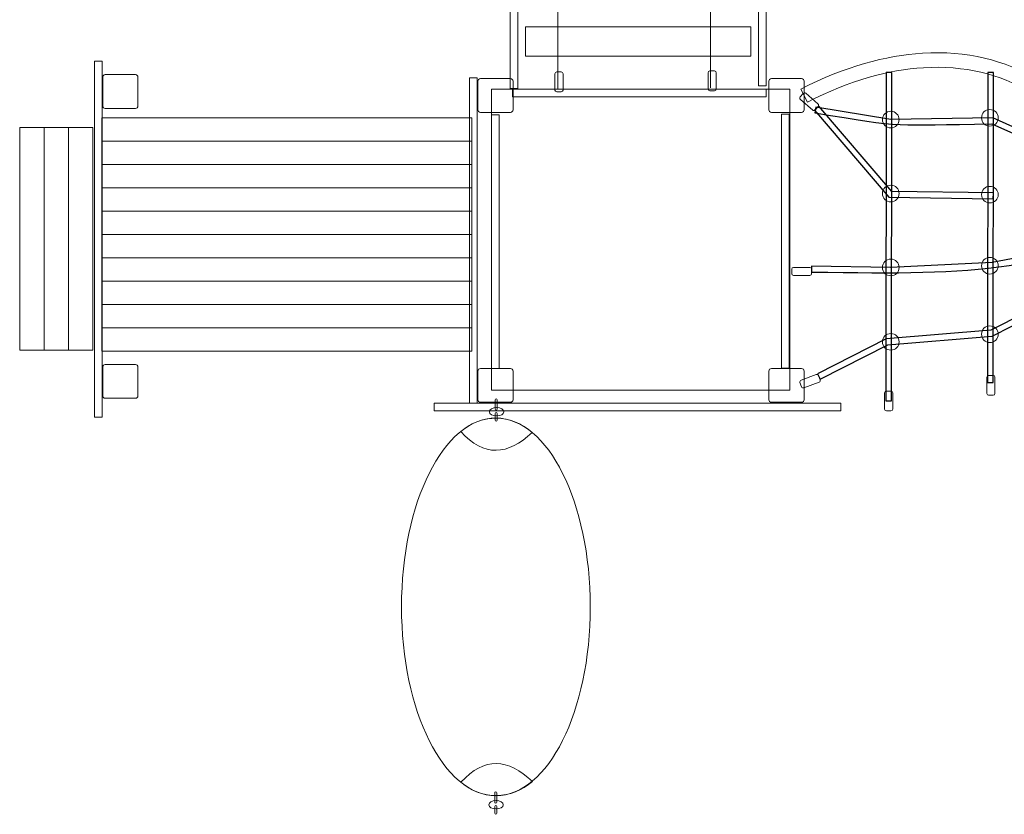
# Model space of a CAD drawing. Units: centimetres. Extents: x -7.5 to 2.6, y 4.1 to 13.2.
# Drawn here: x -5 to -2.4, y 7.2 to 9.3 of the extents above; entities that cross this region are included whole.
import ezdxf

# ---------------------------------------------------------------- set-up
doc = ezdxf.new("R2010")
doc.units = ezdxf.units.CM
doc.header["$MEASUREMENT"] = 0
doc.layers.add('layer 1', color=7, linetype='Continuous')

msp = doc.modelspace()

# ---------------------------------------------------------------- linework, layer by layer
at = {"layer": 'layer 1', "color": 7, "lineweight": 9}
for points in [[(-3.63303, 9.17594), (-3.03169, 9.17594), (-3.03169, 9.25356), (-3.63303, 9.25356), (-3.63303, 9.17594)], [(-3.72295, 8.2856), (-2.92769, 8.2856), (-2.92769, 9.0881), (-3.72295, 9.0881), (-3.72295, 8.2856)]]:
    msp.add_lwpolyline(points, close=True, dxfattribs=at)
for centre, ratio in [((-2.65906, 9.00677), 0.9995491), ((-2.39493, 9.01152), 1), ((-2.65906, 8.80983), 0.9995491), ((-2.39493, 8.80682), 1), ((-2.65906, 8.61284), 0.9995491), ((-2.39493, 8.61759), 1), ((-2.39493, 8.435), 1), ((-2.65906, 8.41472), 0.9995491)]:
    msp.add_ellipse(centre, major_axis=(0, 0.02218), ratio=ratio, dxfattribs=at)
at = {"layer": 'layer 1', "color": 8, "lineweight": 9}
for centre, major_axis, ratio in [((-3.70973, 8.22855), (0.01925, 0), 0.5864935), ((-3.71153, 7.70852), (0, 0.50315), 0.4999901), ((-3.71102, 7.18145), (0.01925, 0), 0.5864935)]:
    msp.add_ellipse(centre, major_axis=major_axis, ratio=ratio, dxfattribs=at)
at = {"layer": 'layer 1', "color": 242, "lineweight": 9}
msp.add_open_spline([(0.75054, 7.25358), (0.75054, 7.25358), (0.76265, 7.23544), (0.76265, 7.23544), (0.76265, 7.23544), (0.91402, 7.0088), (0.85544, 6.70154), (0.63129, 6.54651), (0.63129, 6.54651), (0.05322, 6.1467), (-0.54081, 5.7359), (-1.12254, 5.33857), (-1.12254, 5.33857), (-1.57735, 5.02792), (-2.20169, 5.14551), (-2.51233, 5.60034), (-2.51233, 5.60034), (-2.51233, 5.60034), (-2.8305, 6.06619), (-2.8305, 6.06619), (-2.8305, 6.06619), (-3.10665, 5.75398), (-3.51018, 5.55702), (-3.95937, 5.55702), (-3.95937, 5.55702), (-3.95937, 5.55702), (-4.03974, 5.55702), (-4.03974, 5.55702), (-4.03974, 5.55702), (-4.70331, 5.55702), (-5.26723, 5.98676), (-5.46804, 6.583), (-5.46804, 6.583), (-5.46804, 6.583), (-5.4838, 6.8767), (-5.4838, 6.8767), (-5.4838, 6.8767), (-5.4838, 6.8767), (-6.54793, 6.87758), (-6.54793, 6.87758), (-6.54793, 6.87758), (-7.09842, 6.87804), (-7.5471, 7.32709), (-7.5471, 7.87758), (-7.5471, 7.87758), (-7.5471, 7.87758), (-7.5471, 9.99792), (-7.5471, 9.99792), (-7.5471, 9.99792), (-7.5471, 10.27331), (-7.32249, 10.49792), (-7.0471, 10.49792), (-7.0471, 10.49792), (-7.0471, 10.49792), (-7.00704, 10.49792), (-7.00704, 10.49792), (-7.00704, 10.49792), (-7.00704, 10.49792), (-7.00704, 11.7238), (-7.00704, 11.7238), (-7.00704, 11.7238), (-7.00704, 12.27377), (-6.55931, 12.72253), (-6.00934, 12.72379), (-6.00934, 12.72379), (-6.00934, 12.72379), (-5.61438, 12.7247), (-5.61438, 12.7247), (-5.61438, 12.7247), (-5.61438, 12.7247), (-5.61438, 12.87737), (-5.61438, 12.87737), (-5.61438, 12.87737), (-5.61438, 12.87737), (-5.52013, 12.87737), (-5.52013, 12.87737), (-5.52013, 12.87737), (-5.52013, 12.87737), (-5.52013, 13.12903), (-5.52013, 13.12903), (-5.52013, 13.12903), (-5.52013, 13.12903), (-4.10244, 13.12903), (-4.10244, 13.12903), (-4.10244, 13.12903), (-3.97847, 13.15978), (-3.84907, 13.17603), (-3.71647, 13.17603), (-3.71647, 13.17603), (-3.6734, 13.17603), (-3.63067, 13.17432), (-3.58835, 13.17095), (-3.58835, 13.17095), (-3.52587, 13.17838), (-3.46238, 13.18219), (-3.39814, 13.18219), (-3.39814, 13.18219), (-3.25695, 13.18219), (-3.11938, 13.16377), (-2.98814, 13.12903), (-2.98814, 13.12903), (-2.98814, 13.12903), (-1.71829, 13.12903), (-1.71829, 13.12903), (-1.71829, 13.12903), (-1.71829, 13.12903), (-1.71829, 12.87737), (-1.71829, 12.87737), (-1.71829, 12.87737), (-1.71829, 12.87737), (-1.61323, 12.87737), (-1.61323, 12.87737), (-1.61323, 12.87737), (-1.61323, 12.87737), (-1.61323, 12.7247), (-1.61323, 12.7247), (-1.61323, 12.7247), (-1.61323, 12.7247), (-1.08623, 12.7247), (-1.08623, 12.7247), (-1.08623, 12.7247), (-0.53755, 12.7247), (-0.08953, 12.27935), (-0.08625, 11.73068), (-0.08625, 11.73068), (-0.08412, 11.37353), (-0.08189, 11.0156), (-0.08189, 10.65395), (-0.08189, 10.65395), (-0.08189, 10.65395), (0.54892, 10.65395), (0.54892, 10.65395), (0.54892, 10.65395), (0.65908, 10.65395), (0.74892, 10.56411), (0.74892, 10.45395), (0.74892, 10.45395), (0.74892, 10.45395), (0.74892, 9.9054), (0.74892, 9.9054), (0.74892, 9.9054), (0.99764, 9.58115), (1.15517, 9.17936), (1.19279, 8.77202), (1.19279, 8.77202), (1.22655, 8.40637), (1.17071, 8.04467), (1.03043, 7.72791), (1.03043, 7.72791), (1.03043, 7.72791), (1.04758, 7.70344), (1.04758, 7.70344), (1.04758, 7.70344), (1.07932, 7.65814), (1.09042, 7.60778), (1.08064, 7.55334), (1.08064, 7.55334), (1.07087, 7.49889), (1.04296, 7.45554), (0.99744, 7.4241), (0.99744, 7.4241), (0.99744, 7.4241), (0.75054, 7.25358), (0.75054, 7.25358)], degree=3, knots=[0, 0, 0, 0, 0.0238095, 0.0238095, 0.0238095, 0.0238095, 0.047619, 0.047619, 0.047619, 0.047619, 0.0714286, 0.0714286, 0.0714286, 0.0714286, 0.0952381, 0.0952381, 0.0952381, 0.0952381, 0.1190476, 0.1190476, 0.1190476, 0.1190476, 0.1428571, 0.1428571, 0.1428571, 0.1428571, 0.1666667, 0.1666667, 0.1666667, 0.1666667, 0.1904762, 0.1904762, 0.1904762, 0.1904762, 0.2142857, 0.2142857, 0.2142857, 0.2142857, 0.2380952, 0.2380952, 0.2380952, 0.2380952, 0.2619048, 0.2619048, 0.2619048, 0.2619048, 0.2857143, 0.2857143, 0.2857143, 0.2857143, 0.3095238, 0.3095238, 0.3095238, 0.3095238, 0.3333333, 0.3333333, 0.3333333, 0.3333333, 0.3571429, 0.3571429, 0.3571429, 0.3571429, 0.3809524, 0.3809524, 0.3809524, 0.3809524, 0.4047619, 0.4047619, 0.4047619, 0.4047619, 0.4285714, 0.4285714, 0.4285714, 0.4285714, 0.452381, 0.452381, 0.452381, 0.452381, 0.4761905, 0.4761905, 0.4761905, 0.4761905, 0.5, 0.5, 0.5, 0.5, 0.5238095, 0.5238095, 0.5238095, 0.5238095, 0.547619, 0.547619, 0.547619, 0.547619, 0.5714286, 0.5714286, 0.5714286, 0.5714286, 0.5952381, 0.5952381, 0.5952381, 0.5952381, 0.6190476, 0.6190476, 0.6190476, 0.6190476, 0.6428571, 0.6428571, 0.6428571, 0.6428571, 0.6666667, 0.6666667, 0.6666667, 0.6666667, 0.6904762, 0.6904762, 0.6904762, 0.6904762, 0.7142857, 0.7142857, 0.7142857, 0.7142857, 0.7380952, 0.7380952, 0.7380952, 0.7380952, 0.7619048, 0.7619048, 0.7619048, 0.7619048, 0.7857143, 0.7857143, 0.7857143, 0.7857143, 0.8095238, 0.8095238, 0.8095238, 0.8095238, 0.8333333, 0.8333333, 0.8333333, 0.8333333, 0.8571429, 0.8571429, 0.8571429, 0.8571429, 0.8809524, 0.8809524, 0.8809524, 0.8809524, 0.9047619, 0.9047619, 0.9047619, 0.9047619, 0.9285714, 0.9285714, 0.9285714, 0.9285714, 0.952381, 0.952381, 0.952381, 0.952381, 1, 1, 1, 1], dxfattribs=at)
at = {"layer": 'layer 1', "color": 8, "lineweight": 9}
for points, knots in [([(-3.01137, 9.09644), (-3.01137, 9.09644), (-3.01137, 10.55273), (-3.01137, 10.55273), (-3.01137, 10.55273), (-3.01137, 10.55273), (-2.99096, 10.55273), (-2.99096, 10.55273), (-2.99096, 10.55273), (-2.99096, 10.55273), (-2.99096, 9.09644), (-2.99096, 9.09644), (-2.99096, 9.09644), (-2.99096, 9.09644), (-3.01137, 9.09644), (-3.01137, 9.09644)], [0, 0, 0, 0, 0.2, 0.2, 0.2, 0.2, 0.4, 0.4, 0.4, 0.4, 0.6, 0.6, 0.6, 0.6, 1, 1, 1, 1]), ([(-3.67375, 9.08937), (-3.67375, 9.08937), (-3.67375, 10.54566), (-3.67375, 10.54566), (-3.67375, 10.54566), (-3.67375, 10.54566), (-3.65334, 10.54566), (-3.65334, 10.54566), (-3.65334, 10.54566), (-3.65334, 10.54566), (-3.65334, 9.08937), (-3.65334, 9.08937), (-3.65334, 9.08937), (-3.65334, 9.08937), (-3.67375, 9.08937), (-3.67375, 9.08937)], [0, 0, 0, 0, 0.2, 0.2, 0.2, 0.2, 0.4, 0.4, 0.4, 0.4, 0.6, 0.6, 0.6, 0.6, 1, 1, 1, 1]), ([(-4.78153, 8.21358), (-4.78153, 8.21358), (-4.78153, 9.16238), (-4.78153, 9.16238), (-4.78153, 9.16238), (-4.78153, 9.16238), (-4.76112, 9.16238), (-4.76112, 9.16238), (-4.76112, 9.16238), (-4.76112, 9.16238), (-4.76112, 8.21358), (-4.76112, 8.21358), (-4.76112, 8.21358), (-4.76112, 8.21358), (-4.78153, 8.21358), (-4.78153, 8.21358)], [0, 0, 0, 0, 0.2, 0.2, 0.2, 0.2, 0.4, 0.4, 0.4, 0.4, 0.6, 0.6, 0.6, 0.6, 1, 1, 1, 1]), ([(-3.78183, 8.25152), (-3.78183, 8.25152), (-3.78183, 9.11812), (-3.78183, 9.11812), (-3.78183, 9.11812), (-3.78183, 9.11812), (-3.76142, 9.11812), (-3.76142, 9.11812), (-3.76142, 9.11812), (-3.76142, 9.11812), (-3.76142, 8.25152), (-3.76142, 8.25152), (-3.76142, 8.25152), (-3.76142, 8.25152), (-3.78183, 8.25152), (-3.78183, 8.25152)], [0, 0, 0, 0, 0.2, 0.2, 0.2, 0.2, 0.4, 0.4, 0.4, 0.4, 0.6, 0.6, 0.6, 0.6, 1, 1, 1, 1]), ([(-3.66727, 9.0881), (-3.66727, 9.0881), (-2.99114, 9.0881), (-2.99114, 9.0881), (-2.99114, 9.0881), (-2.99114, 9.0881), (-2.99114, 9.06769), (-2.99114, 9.06769), (-2.99114, 9.06769), (-2.99114, 9.06769), (-3.66727, 9.06769), (-3.66727, 9.06769), (-3.66727, 9.06769), (-3.66727, 9.06769), (-3.66727, 9.0881), (-3.66727, 9.0881)], [0, 0, 0, 0, 0.2, 0.2, 0.2, 0.2, 0.4, 0.4, 0.4, 0.4, 0.6, 0.6, 0.6, 0.6, 1, 1, 1, 1]), ([(-4.76203, 8.94902), (-4.76203, 8.94902), (-4.76203, 9.01111), (-4.76203, 9.01111), (-4.76203, 9.01111), (-4.76203, 9.01111), (-3.77523, 9.01111), (-3.77523, 9.01111), (-3.77523, 9.01111), (-3.77523, 9.01111), (-3.77523, 8.94902), (-3.77523, 8.94902), (-3.77523, 8.94902), (-3.77523, 8.94902), (-4.76203, 8.94902), (-4.76203, 8.94902)], [0, 0, 0, 0, 0.2, 0.2, 0.2, 0.2, 0.4, 0.4, 0.4, 0.4, 0.6, 0.6, 0.6, 0.6, 1, 1, 1, 1]), ([(-3.72295, 8.34341), (-3.72295, 8.34341), (-3.72295, 9.01955), (-3.72295, 9.01955), (-3.72295, 9.01955), (-3.72295, 9.01955), (-3.70254, 9.01955), (-3.70254, 9.01955), (-3.70254, 9.01955), (-3.70254, 9.01955), (-3.70254, 8.34341), (-3.70254, 8.34341), (-3.70254, 8.34341), (-3.70254, 8.34341), (-3.72295, 8.34341), (-3.72295, 8.34341)], [0, 0, 0, 0, 0.2, 0.2, 0.2, 0.2, 0.4, 0.4, 0.4, 0.4, 0.6, 0.6, 0.6, 0.6, 1, 1, 1, 1]), ([(-2.95004, 8.34479), (-2.95004, 8.34479), (-2.95004, 9.02093), (-2.95004, 9.02093), (-2.95004, 9.02093), (-2.95004, 9.02093), (-2.92963, 9.02093), (-2.92963, 9.02093), (-2.92963, 9.02093), (-2.92963, 9.02093), (-2.92963, 8.34479), (-2.92963, 8.34479), (-2.92963, 8.34479), (-2.92963, 8.34479), (-2.95004, 8.34479), (-2.95004, 8.34479)], [0, 0, 0, 0, 0.2, 0.2, 0.2, 0.2, 0.4, 0.4, 0.4, 0.4, 0.6, 0.6, 0.6, 0.6, 1, 1, 1, 1]), ([(-4.98078, 8.39224), (-4.98078, 8.39224), (-4.98078, 8.98576), (-4.98078, 8.98576), (-4.98078, 8.98576), (-4.98078, 8.98576), (-4.91567, 8.98576), (-4.91567, 8.98576), (-4.91567, 8.98576), (-4.91567, 8.98576), (-4.91567, 8.39224), (-4.91567, 8.39224), (-4.91567, 8.39224), (-4.91567, 8.39224), (-4.98078, 8.39224), (-4.98078, 8.39224)], [0, 0, 0, 0, 0.2, 0.2, 0.2, 0.2, 0.4, 0.4, 0.4, 0.4, 0.6, 0.6, 0.6, 0.6, 1, 1, 1, 1]), ([(-4.91567, 8.39224), (-4.91567, 8.39224), (-4.91567, 8.98576), (-4.91567, 8.98576), (-4.91567, 8.98576), (-4.91567, 8.98576), (-4.85056, 8.98576), (-4.85056, 8.98576), (-4.85056, 8.98576), (-4.85056, 8.98576), (-4.85056, 8.39224), (-4.85056, 8.39224), (-4.85056, 8.39224), (-4.85056, 8.39224), (-4.91567, 8.39224), (-4.91567, 8.39224)], [0, 0, 0, 0, 0.2, 0.2, 0.2, 0.2, 0.4, 0.4, 0.4, 0.4, 0.6, 0.6, 0.6, 0.6, 1, 1, 1, 1]), ([(-4.85055, 8.39224), (-4.85055, 8.39224), (-4.85055, 8.98576), (-4.85055, 8.98576), (-4.85055, 8.98576), (-4.85055, 8.98576), (-4.78544, 8.98576), (-4.78544, 8.98576), (-4.78544, 8.98576), (-4.78544, 8.98576), (-4.78544, 8.39224), (-4.78544, 8.39224), (-4.78544, 8.39224), (-4.78544, 8.39224), (-4.85055, 8.39224), (-4.85055, 8.39224)], [0, 0, 0, 0, 0.2, 0.2, 0.2, 0.2, 0.4, 0.4, 0.4, 0.4, 0.6, 0.6, 0.6, 0.6, 1, 1, 1, 1]), ([(-4.76203, 8.88692), (-4.76203, 8.88692), (-4.76203, 8.94902), (-4.76203, 8.94902), (-4.76203, 8.94902), (-4.76203, 8.94902), (-3.77523, 8.94902), (-3.77523, 8.94902), (-3.77523, 8.94902), (-3.77523, 8.94902), (-3.77523, 8.88692), (-3.77523, 8.88692), (-3.77523, 8.88692), (-3.77523, 8.88692), (-4.76203, 8.88692), (-4.76203, 8.88692)], [0, 0, 0, 0, 0.2, 0.2, 0.2, 0.2, 0.4, 0.4, 0.4, 0.4, 0.6, 0.6, 0.6, 0.6, 1, 1, 1, 1]), ([(-4.76203, 8.82482), (-4.76203, 8.82482), (-4.76203, 8.88692), (-4.76203, 8.88692), (-4.76203, 8.88692), (-4.76203, 8.88692), (-3.77523, 8.88692), (-3.77523, 8.88692), (-3.77523, 8.88692), (-3.77523, 8.88692), (-3.77523, 8.82482), (-3.77523, 8.82482), (-3.77523, 8.82482), (-3.77523, 8.82482), (-4.76203, 8.82482), (-4.76203, 8.82482)], [0, 0, 0, 0, 0.2, 0.2, 0.2, 0.2, 0.4, 0.4, 0.4, 0.4, 0.6, 0.6, 0.6, 0.6, 1, 1, 1, 1]), ([(-4.76203, 8.76273), (-4.76203, 8.76273), (-4.76203, 8.82482), (-4.76203, 8.82482), (-4.76203, 8.82482), (-4.76203, 8.82482), (-3.77523, 8.82482), (-3.77523, 8.82482), (-3.77523, 8.82482), (-3.77523, 8.82482), (-3.77523, 8.76273), (-3.77523, 8.76273), (-3.77523, 8.76273), (-3.77523, 8.76273), (-4.76203, 8.76273), (-4.76203, 8.76273)], [0, 0, 0, 0, 0.2, 0.2, 0.2, 0.2, 0.4, 0.4, 0.4, 0.4, 0.6, 0.6, 0.6, 0.6, 1, 1, 1, 1]), ([(-4.76203, 8.70063), (-4.76203, 8.70063), (-4.76203, 8.76273), (-4.76203, 8.76273), (-4.76203, 8.76273), (-4.76203, 8.76273), (-3.77523, 8.76273), (-3.77523, 8.76273), (-3.77523, 8.76273), (-3.77523, 8.76273), (-3.77523, 8.70063), (-3.77523, 8.70063), (-3.77523, 8.70063), (-3.77523, 8.70063), (-4.76203, 8.70063), (-4.76203, 8.70063)], [0, 0, 0, 0, 0.2, 0.2, 0.2, 0.2, 0.4, 0.4, 0.4, 0.4, 0.6, 0.6, 0.6, 0.6, 1, 1, 1, 1]), ([(-4.76203, 8.63854), (-4.76203, 8.63854), (-4.76203, 8.70063), (-4.76203, 8.70063), (-4.76203, 8.70063), (-4.76203, 8.70063), (-3.77523, 8.70063), (-3.77523, 8.70063), (-3.77523, 8.70063), (-3.77523, 8.70063), (-3.77523, 8.63854), (-3.77523, 8.63854), (-3.77523, 8.63854), (-3.77523, 8.63854), (-4.76203, 8.63854), (-4.76203, 8.63854)], [0, 0, 0, 0, 0.2, 0.2, 0.2, 0.2, 0.4, 0.4, 0.4, 0.4, 0.6, 0.6, 0.6, 0.6, 1, 1, 1, 1]), ([(-4.76203, 8.57644), (-4.76203, 8.57644), (-4.76203, 8.63854), (-4.76203, 8.63854), (-4.76203, 8.63854), (-4.76203, 8.63854), (-3.77523, 8.63854), (-3.77523, 8.63854), (-3.77523, 8.63854), (-3.77523, 8.63854), (-3.77523, 8.57644), (-3.77523, 8.57644), (-3.77523, 8.57644), (-3.77523, 8.57644), (-4.76203, 8.57644), (-4.76203, 8.57644)], [0, 0, 0, 0, 0.2, 0.2, 0.2, 0.2, 0.4, 0.4, 0.4, 0.4, 0.6, 0.6, 0.6, 0.6, 1, 1, 1, 1]), ([(-4.76203, 8.51435), (-4.76203, 8.51435), (-4.76203, 8.57644), (-4.76203, 8.57644), (-4.76203, 8.57644), (-4.76203, 8.57644), (-3.77523, 8.57644), (-3.77523, 8.57644), (-3.77523, 8.57644), (-3.77523, 8.57644), (-3.77523, 8.51435), (-3.77523, 8.51435), (-3.77523, 8.51435), (-3.77523, 8.51435), (-4.76203, 8.51435), (-4.76203, 8.51435)], [0, 0, 0, 0, 0.2, 0.2, 0.2, 0.2, 0.4, 0.4, 0.4, 0.4, 0.6, 0.6, 0.6, 0.6, 1, 1, 1, 1]), ([(-4.76203, 8.45225), (-4.76203, 8.45225), (-4.76203, 8.51434), (-4.76203, 8.51434), (-4.76203, 8.51434), (-4.76203, 8.51434), (-3.77523, 8.51434), (-3.77523, 8.51434), (-3.77523, 8.51434), (-3.77523, 8.51434), (-3.77523, 8.45225), (-3.77523, 8.45225), (-3.77523, 8.45225), (-3.77523, 8.45225), (-4.76203, 8.45225), (-4.76203, 8.45225)], [0, 0, 0, 0, 0.2, 0.2, 0.2, 0.2, 0.4, 0.4, 0.4, 0.4, 0.6, 0.6, 0.6, 0.6, 1, 1, 1, 1]), ([(-4.76203, 8.39015), (-4.76203, 8.39015), (-4.76203, 8.45225), (-4.76203, 8.45225), (-4.76203, 8.45225), (-4.76203, 8.45225), (-3.77523, 8.45225), (-3.77523, 8.45225), (-3.77523, 8.45225), (-3.77523, 8.45225), (-3.77523, 8.39015), (-3.77523, 8.39015), (-3.77523, 8.39015), (-3.77523, 8.39015), (-4.76203, 8.39015), (-4.76203, 8.39015)], [0, 0, 0, 0, 0.2, 0.2, 0.2, 0.2, 0.4, 0.4, 0.4, 0.4, 0.6, 0.6, 0.6, 0.6, 1, 1, 1, 1]), ([(-3.87587, 8.25152), (-3.87587, 8.25152), (-2.79231, 8.25152), (-2.79231, 8.25152), (-2.79231, 8.25152), (-2.79231, 8.25152), (-2.79231, 8.23111), (-2.79231, 8.23111), (-2.79231, 8.23111), (-2.79231, 8.23111), (-3.87587, 8.23111), (-3.87587, 8.23111), (-3.87587, 8.23111), (-3.87587, 8.23111), (-3.87587, 8.25152), (-3.87587, 8.25152)], [0, 0, 0, 0, 0.2, 0.2, 0.2, 0.2, 0.4, 0.4, 0.4, 0.4, 0.6, 0.6, 0.6, 0.6, 1, 1, 1, 1]), ([(-3.71075, 8.26309), (-3.71075, 8.26309), (-3.71073, 8.26309), (-3.71073, 8.26309), (-3.71073, 8.26309), (-3.70921, 8.26309), (-3.70798, 8.26186), (-3.70798, 8.26034), (-3.70798, 8.26034), (-3.70798, 8.26034), (-3.70798, 8.23509), (-3.70798, 8.23509), (-3.70798, 8.23509), (-3.70798, 8.23357), (-3.70921, 8.23234), (-3.71073, 8.23234), (-3.71073, 8.23234), (-3.71073, 8.23234), (-3.71075, 8.23234), (-3.71075, 8.23234), (-3.71075, 8.23234), (-3.71227, 8.23234), (-3.7135, 8.23357), (-3.7135, 8.23509), (-3.7135, 8.23509), (-3.7135, 8.23509), (-3.7135, 8.26034), (-3.7135, 8.26034), (-3.7135, 8.26034), (-3.7135, 8.26186), (-3.71227, 8.26309), (-3.71075, 8.26309)], [0, 0, 0, 0, 0.1111111, 0.1111111, 0.1111111, 0.1111111, 0.2222222, 0.2222222, 0.2222222, 0.2222222, 0.3333333, 0.3333333, 0.3333333, 0.3333333, 0.4444444, 0.4444444, 0.4444444, 0.4444444, 0.5555556, 0.5555556, 0.5555556, 0.5555556, 0.6666667, 0.6666667, 0.6666667, 0.6666667, 0.7777778, 0.7777778, 0.7777778, 0.7777778, 1, 1, 1, 1]), ([(-3.61491, 8.17323), (-3.67961, 8.11217), (-3.74314, 8.10672), (-3.80509, 8.17573), (-3.80509, 8.17573), (-3.74907, 8.2242), (-3.66972, 8.22205), (-3.61491, 8.17323)], [0, 0, 0, 0, 0.3333333, 0.3333333, 0.3333333, 0.3333333, 1, 1, 1, 1]), ([(-3.71064, 8.22676), (-3.71064, 8.22676), (-3.71061, 8.22676), (-3.71061, 8.22676), (-3.71061, 8.22676), (-3.70909, 8.22676), (-3.70786, 8.22554), (-3.70786, 8.22401), (-3.70786, 8.22401), (-3.70786, 8.22401), (-3.70786, 8.20576), (-3.70786, 8.20576), (-3.70786, 8.20576), (-3.70786, 8.20423), (-3.70909, 8.203), (-3.71061, 8.203), (-3.71061, 8.203), (-3.71061, 8.203), (-3.71064, 8.203), (-3.71064, 8.203), (-3.71064, 8.203), (-3.71216, 8.203), (-3.71338, 8.20423), (-3.71338, 8.20576), (-3.71338, 8.20576), (-3.71338, 8.20576), (-3.71338, 8.22401), (-3.71338, 8.22401), (-3.71338, 8.22401), (-3.71338, 8.22554), (-3.71216, 8.22676), (-3.71064, 8.22676)], [0, 0, 0, 0, 0.1111111, 0.1111111, 0.1111111, 0.1111111, 0.2222222, 0.2222222, 0.2222222, 0.2222222, 0.3333333, 0.3333333, 0.3333333, 0.3333333, 0.4444444, 0.4444444, 0.4444444, 0.4444444, 0.5555556, 0.5555556, 0.5555556, 0.5555556, 0.6666667, 0.6666667, 0.6666667, 0.6666667, 0.7777778, 0.7777778, 0.7777778, 0.7777778, 1, 1, 1, 1]), ([(-3.61439, 7.24359), (-3.67909, 7.30465), (-3.74262, 7.31011), (-3.80457, 7.24109), (-3.80457, 7.24109), (-3.74854, 7.19262), (-3.6692, 7.19477), (-3.61439, 7.24359)], [0, 0, 0, 0, 0.3333333, 0.3333333, 0.3333333, 0.3333333, 1, 1, 1, 1]), ([(-3.71205, 7.21599), (-3.71205, 7.21599), (-3.71202, 7.21599), (-3.71202, 7.21599), (-3.71202, 7.21599), (-3.7105, 7.21599), (-3.70928, 7.21476), (-3.70928, 7.21324), (-3.70928, 7.21324), (-3.70928, 7.21324), (-3.70928, 7.18799), (-3.70928, 7.18799), (-3.70928, 7.18799), (-3.70928, 7.18647), (-3.7105, 7.18524), (-3.71202, 7.18524), (-3.71202, 7.18524), (-3.71202, 7.18524), (-3.71205, 7.18524), (-3.71205, 7.18524), (-3.71205, 7.18524), (-3.71357, 7.18524), (-3.7148, 7.18647), (-3.7148, 7.18799), (-3.7148, 7.18799), (-3.7148, 7.18799), (-3.7148, 7.21324), (-3.7148, 7.21324), (-3.7148, 7.21324), (-3.7148, 7.21476), (-3.71357, 7.21599), (-3.71205, 7.21599)], [0, 0, 0, 0, 0.1111111, 0.1111111, 0.1111111, 0.1111111, 0.2222222, 0.2222222, 0.2222222, 0.2222222, 0.3333333, 0.3333333, 0.3333333, 0.3333333, 0.4444444, 0.4444444, 0.4444444, 0.4444444, 0.5555556, 0.5555556, 0.5555556, 0.5555556, 0.6666667, 0.6666667, 0.6666667, 0.6666667, 0.7777778, 0.7777778, 0.7777778, 0.7777778, 1, 1, 1, 1]), ([(-3.71193, 7.17967), (-3.71193, 7.17967), (-3.71191, 7.17967), (-3.71191, 7.17967), (-3.71191, 7.17967), (-3.71039, 7.17967), (-3.70916, 7.17844), (-3.70916, 7.17691), (-3.70916, 7.17691), (-3.70916, 7.17691), (-3.70916, 7.15866), (-3.70916, 7.15866), (-3.70916, 7.15866), (-3.70916, 7.15713), (-3.71039, 7.15591), (-3.71191, 7.15591), (-3.71191, 7.15591), (-3.71191, 7.15591), (-3.71193, 7.15591), (-3.71193, 7.15591), (-3.71193, 7.15591), (-3.71345, 7.15591), (-3.71468, 7.15713), (-3.71468, 7.15866), (-3.71468, 7.15866), (-3.71468, 7.15866), (-3.71468, 7.17691), (-3.71468, 7.17691), (-3.71468, 7.17691), (-3.71468, 7.17844), (-3.71345, 7.17967), (-3.71193, 7.17967)], [0, 0, 0, 0, 0.1111111, 0.1111111, 0.1111111, 0.1111111, 0.2222222, 0.2222222, 0.2222222, 0.2222222, 0.3333333, 0.3333333, 0.3333333, 0.3333333, 0.4444444, 0.4444444, 0.4444444, 0.4444444, 0.5555556, 0.5555556, 0.5555556, 0.5555556, 0.6666667, 0.6666667, 0.6666667, 0.6666667, 0.7777778, 0.7777778, 0.7777778, 0.7777778, 1, 1, 1, 1])]:
    msp.add_open_spline(points, degree=3, knots=knots, dxfattribs=at)
at = {"layer": 'layer 1', "color": 8, "lineweight": 20}
for points in [[(-3.13942, 9.09146), (-3.13942, 9.09146), (-3.13983, 10.49882), (-3.13983, 10.49882)], [(-3.54629, 9.0881), (-3.54629, 9.0881), (-3.5467, 10.49545), (-3.5467, 10.49545)]]:
    msp.add_open_spline(points, degree=3, dxfattribs=at)
at = {"layer": 'layer 1', "color": 7, "lineweight": 9}
for points, knots in [([(-2.8988, 9.08827), (-2.78114, 9.14795), (-2.67236, 9.17753), (-2.57439, 9.18363), (-2.57439, 9.18363), (-2.45625, 9.19099), (-2.35383, 9.16421), (-2.27038, 9.11486), (-2.27038, 9.11486), (-2.18682, 9.06545), (-2.12239, 8.9934), (-2.08026, 8.91034), (-2.08026, 8.91034), (-2.04773, 8.8462), (-2.02848, 8.77541), (-2.024, 8.70333), (-2.024, 8.70333), (-2.02219, 8.67423), (-2.01801, 8.64582), (-2.0116, 8.61837), (-2.0116, 8.61837), (-1.98758, 8.51534), (-1.93219, 8.42715), (-1.85302, 8.3667), (-1.85302, 8.3667), (-1.77381, 8.30622), (-1.67049, 8.2733), (-1.55058, 8.28077), (-1.55058, 8.28077), (-1.5187, 8.28276), (-1.48553, 8.28764), (-1.45119, 8.29564), (-1.45119, 8.29564), (-1.45119, 8.29564), (-1.44241, 8.25789), (-1.44241, 8.25789), (-1.44241, 8.25789), (-1.4787, 8.24943), (-1.51407, 8.24425), (-1.54831, 8.24212), (-1.54831, 8.24212), (-1.67797, 8.23404), (-1.79014, 8.26997), (-1.87652, 8.33593), (-1.87652, 8.33593), (-1.96293, 8.40191), (-2.02329, 8.4978), (-2.04936, 8.60958), (-2.04936, 8.60958), (-2.0562, 8.63894), (-2.0607, 8.66953), (-2.06265, 8.70106), (-2.06265, 8.70106), (-2.0668, 8.7678), (-2.08466, 8.8334), (-2.11484, 8.8929), (-2.11484, 8.8929), (-2.1537, 8.96954), (-2.2131, 9.03598), (-2.29009, 9.08151), (-2.29009, 9.08151), (-2.3672, 9.12711), (-2.46216, 9.15183), (-2.57212, 9.14498), (-2.57212, 9.14498), (-2.66498, 9.13919), (-2.76862, 9.11088), (-2.88137, 9.05369), (-2.88137, 9.05369), (-2.88137, 9.05369), (-2.8988, 9.08827), (-2.8988, 9.08827)], [0, 0, 0, 0, 0.0526316, 0.0526316, 0.0526316, 0.0526316, 0.1052632, 0.1052632, 0.1052632, 0.1052632, 0.1578947, 0.1578947, 0.1578947, 0.1578947, 0.2105263, 0.2105263, 0.2105263, 0.2105263, 0.2631579, 0.2631579, 0.2631579, 0.2631579, 0.3157895, 0.3157895, 0.3157895, 0.3157895, 0.3684211, 0.3684211, 0.3684211, 0.3684211, 0.4210526, 0.4210526, 0.4210526, 0.4210526, 0.4736842, 0.4736842, 0.4736842, 0.4736842, 0.5263158, 0.5263158, 0.5263158, 0.5263158, 0.5789474, 0.5789474, 0.5789474, 0.5789474, 0.6315789, 0.6315789, 0.6315789, 0.6315789, 0.6842105, 0.6842105, 0.6842105, 0.6842105, 0.7368421, 0.7368421, 0.7368421, 0.7368421, 0.7894737, 0.7894737, 0.7894737, 0.7894737, 0.8421053, 0.8421053, 0.8421053, 0.8421053, 0.8947368, 0.8947368, 0.8947368, 0.8947368, 1, 1, 1, 1]), ([(-3.55405, 9.08555), (-3.55405, 9.08555), (-3.55405, 9.1288), (-3.55405, 9.1288), (-3.55405, 9.1288), (-3.55405, 9.13145), (-3.55188, 9.13363), (-3.54922, 9.13363), (-3.54922, 9.13363), (-3.54922, 9.13363), (-3.53715, 9.13363), (-3.53715, 9.13363), (-3.53715, 9.13363), (-3.53449, 9.13363), (-3.53232, 9.13145), (-3.53232, 9.1288), (-3.53232, 9.1288), (-3.53232, 9.1288), (-3.53232, 9.08555), (-3.53232, 9.08555), (-3.53232, 9.08555), (-3.53232, 9.08289), (-3.53449, 9.08073), (-3.53715, 9.08073), (-3.53715, 9.08073), (-3.53715, 9.08073), (-3.54922, 9.08073), (-3.54922, 9.08073), (-3.54922, 9.08073), (-3.55188, 9.08073), (-3.55405, 9.08289), (-3.55405, 9.08555)], [0, 0, 0, 0, 0.1111111, 0.1111111, 0.1111111, 0.1111111, 0.2222222, 0.2222222, 0.2222222, 0.2222222, 0.3333333, 0.3333333, 0.3333333, 0.3333333, 0.4444444, 0.4444444, 0.4444444, 0.4444444, 0.5555556, 0.5555556, 0.5555556, 0.5555556, 0.6666667, 0.6666667, 0.6666667, 0.6666667, 0.7777778, 0.7777778, 0.7777778, 0.7777778, 1, 1, 1, 1]), ([(-3.14589, 9.08839), (-3.14589, 9.08839), (-3.14589, 9.13163), (-3.14589, 9.13163), (-3.14589, 9.13163), (-3.14589, 9.13429), (-3.14372, 9.13646), (-3.14106, 9.13646), (-3.14106, 9.13646), (-3.14106, 9.13646), (-3.12899, 9.13646), (-3.12899, 9.13646), (-3.12899, 9.13646), (-3.12633, 9.13646), (-3.12416, 9.13429), (-3.12416, 9.13163), (-3.12416, 9.13163), (-3.12416, 9.13163), (-3.12416, 9.08839), (-3.12416, 9.08839), (-3.12416, 9.08839), (-3.12416, 9.08572), (-3.12633, 9.08356), (-3.12899, 9.08356), (-3.12899, 9.08356), (-3.12899, 9.08356), (-3.14106, 9.08356), (-3.14106, 9.08356), (-3.14106, 9.08356), (-3.14372, 9.08356), (-3.14589, 9.08572), (-3.14589, 9.08839)], [0, 0, 0, 0, 0.1111111, 0.1111111, 0.1111111, 0.1111111, 0.2222222, 0.2222222, 0.2222222, 0.2222222, 0.3333333, 0.3333333, 0.3333333, 0.3333333, 0.4444444, 0.4444444, 0.4444444, 0.4444444, 0.5555556, 0.5555556, 0.5555556, 0.5555556, 0.6666667, 0.6666667, 0.6666667, 0.6666667, 0.7777778, 0.7777778, 0.7777778, 0.7777778, 1, 1, 1, 1]), ([(-4.75265, 9.1266), (-4.75265, 9.1266), (-4.67227, 9.1266), (-4.67227, 9.1266), (-4.67227, 9.1266), (-4.66857, 9.1266), (-4.66555, 9.12358), (-4.66555, 9.11988), (-4.66555, 9.11988), (-4.66555, 9.11988), (-4.66555, 9.0433), (-4.66555, 9.0433), (-4.66555, 9.0433), (-4.66555, 9.0396), (-4.66857, 9.03658), (-4.67227, 9.03658), (-4.67227, 9.03658), (-4.67227, 9.03658), (-4.75265, 9.03658), (-4.75265, 9.03658), (-4.75265, 9.03658), (-4.75635, 9.03658), (-4.75937, 9.0396), (-4.75937, 9.0433), (-4.75937, 9.0433), (-4.75937, 9.0433), (-4.75937, 9.11988), (-4.75937, 9.11988), (-4.75937, 9.11988), (-4.75937, 9.12358), (-4.75635, 9.1266), (-4.75265, 9.1266)], [0, 0, 0, 0, 0.1111111, 0.1111111, 0.1111111, 0.1111111, 0.2222222, 0.2222222, 0.2222222, 0.2222222, 0.3333333, 0.3333333, 0.3333333, 0.3333333, 0.4444444, 0.4444444, 0.4444444, 0.4444444, 0.5555556, 0.5555556, 0.5555556, 0.5555556, 0.6666667, 0.6666667, 0.6666667, 0.6666667, 0.7777778, 0.7777778, 0.7777778, 0.7777778, 1, 1, 1, 1]), ([(-3.75295, 9.11599), (-3.75295, 9.11599), (-3.67257, 9.11599), (-3.67257, 9.11599), (-3.67257, 9.11599), (-3.66887, 9.11599), (-3.66585, 9.11297), (-3.66585, 9.10927), (-3.66585, 9.10927), (-3.66585, 9.10927), (-3.66585, 9.0327), (-3.66585, 9.0327), (-3.66585, 9.0327), (-3.66585, 9.029), (-3.66887, 9.02597), (-3.67257, 9.02597), (-3.67257, 9.02597), (-3.67257, 9.02597), (-3.75295, 9.02597), (-3.75295, 9.02597), (-3.75295, 9.02597), (-3.75665, 9.02597), (-3.75967, 9.029), (-3.75967, 9.0327), (-3.75967, 9.0327), (-3.75967, 9.0327), (-3.75967, 9.10927), (-3.75967, 9.10927), (-3.75967, 9.10927), (-3.75967, 9.11297), (-3.75665, 9.11599), (-3.75295, 9.11599)], [0, 0, 0, 0, 0.1111111, 0.1111111, 0.1111111, 0.1111111, 0.2222222, 0.2222222, 0.2222222, 0.2222222, 0.3333333, 0.3333333, 0.3333333, 0.3333333, 0.4444444, 0.4444444, 0.4444444, 0.4444444, 0.5555556, 0.5555556, 0.5555556, 0.5555556, 0.6666667, 0.6666667, 0.6666667, 0.6666667, 0.7777778, 0.7777778, 0.7777778, 0.7777778, 1, 1, 1, 1]), ([(-2.97719, 9.11599), (-2.97719, 9.11599), (-2.89681, 9.11599), (-2.89681, 9.11599), (-2.89681, 9.11599), (-2.89311, 9.11599), (-2.89009, 9.11297), (-2.89009, 9.10927), (-2.89009, 9.10927), (-2.89009, 9.10927), (-2.89009, 9.0327), (-2.89009, 9.0327), (-2.89009, 9.0327), (-2.89009, 9.029), (-2.89311, 9.02597), (-2.89681, 9.02597), (-2.89681, 9.02597), (-2.89681, 9.02597), (-2.97719, 9.02597), (-2.97719, 9.02597), (-2.97719, 9.02597), (-2.98089, 9.02597), (-2.98391, 9.029), (-2.98391, 9.0327), (-2.98391, 9.0327), (-2.98391, 9.0327), (-2.98391, 9.10927), (-2.98391, 9.10927), (-2.98391, 9.10927), (-2.98391, 9.11297), (-2.98089, 9.11599), (-2.97719, 9.11599)], [0, 0, 0, 0, 0.1111111, 0.1111111, 0.1111111, 0.1111111, 0.2222222, 0.2222222, 0.2222222, 0.2222222, 0.3333333, 0.3333333, 0.3333333, 0.3333333, 0.4444444, 0.4444444, 0.4444444, 0.4444444, 0.5555556, 0.5555556, 0.5555556, 0.5555556, 0.6666667, 0.6666667, 0.6666667, 0.6666667, 0.7777778, 0.7777778, 0.7777778, 0.7777778, 1, 1, 1, 1]), ([(-2.8858, 9.07684), (-2.8858, 9.07684), (-2.85304, 9.04862), (-2.85304, 9.04862), (-2.85304, 9.04862), (-2.85103, 9.04689), (-2.8508, 9.04382), (-2.85253, 9.04181), (-2.85253, 9.04181), (-2.85253, 9.04181), (-2.86041, 9.03266), (-2.86041, 9.03266), (-2.86041, 9.03266), (-2.86214, 9.03065), (-2.86521, 9.03042), (-2.86722, 9.03215), (-2.86722, 9.03215), (-2.86722, 9.03215), (-2.89999, 9.06038), (-2.89999, 9.06038), (-2.89999, 9.06038), (-2.902, 9.06212), (-2.90222, 9.06517), (-2.90049, 9.06719), (-2.90049, 9.06719), (-2.90049, 9.06719), (-2.89261, 9.07633), (-2.89261, 9.07633), (-2.89261, 9.07633), (-2.89088, 9.07835), (-2.88782, 9.07858), (-2.8858, 9.07684)], [0, 0, 0, 0, 0.1111111, 0.1111111, 0.1111111, 0.1111111, 0.2222222, 0.2222222, 0.2222222, 0.2222222, 0.3333333, 0.3333333, 0.3333333, 0.3333333, 0.4444444, 0.4444444, 0.4444444, 0.4444444, 0.5555556, 0.5555556, 0.5555556, 0.5555556, 0.6666667, 0.6666667, 0.6666667, 0.6666667, 0.7777778, 0.7777778, 0.7777778, 0.7777778, 1, 1, 1, 1]), ([(-2.9181, 8.61312), (-2.9181, 8.61312), (-2.87486, 8.61312), (-2.87486, 8.61312), (-2.87486, 8.61312), (-2.8722, 8.61312), (-2.87003, 8.61094), (-2.87003, 8.60828), (-2.87003, 8.60828), (-2.87003, 8.60828), (-2.87003, 8.59622), (-2.87003, 8.59622), (-2.87003, 8.59622), (-2.87003, 8.59356), (-2.8722, 8.59139), (-2.87486, 8.59139), (-2.87486, 8.59139), (-2.87486, 8.59139), (-2.9181, 8.59139), (-2.9181, 8.59139), (-2.9181, 8.59139), (-2.92077, 8.59139), (-2.92293, 8.59356), (-2.92293, 8.59622), (-2.92293, 8.59622), (-2.92293, 8.59622), (-2.92293, 8.60828), (-2.92293, 8.60828), (-2.92293, 8.60828), (-2.92293, 8.61094), (-2.92077, 8.61312), (-2.9181, 8.61312)], [0, 0, 0, 0, 0.1111111, 0.1111111, 0.1111111, 0.1111111, 0.2222222, 0.2222222, 0.2222222, 0.2222222, 0.3333333, 0.3333333, 0.3333333, 0.3333333, 0.4444444, 0.4444444, 0.4444444, 0.4444444, 0.5555556, 0.5555556, 0.5555556, 0.5555556, 0.6666667, 0.6666667, 0.6666667, 0.6666667, 0.7777778, 0.7777778, 0.7777778, 0.7777778, 1, 1, 1, 1]), ([(-4.75265, 8.35425), (-4.75265, 8.35425), (-4.67227, 8.35425), (-4.67227, 8.35425), (-4.67227, 8.35425), (-4.66857, 8.35425), (-4.66555, 8.35123), (-4.66555, 8.34753), (-4.66555, 8.34753), (-4.66555, 8.34753), (-4.66555, 8.27095), (-4.66555, 8.27095), (-4.66555, 8.27095), (-4.66555, 8.26725), (-4.66857, 8.26423), (-4.67227, 8.26423), (-4.67227, 8.26423), (-4.67227, 8.26423), (-4.75265, 8.26423), (-4.75265, 8.26423), (-4.75265, 8.26423), (-4.75635, 8.26423), (-4.75937, 8.26725), (-4.75937, 8.27095), (-4.75937, 8.27095), (-4.75937, 8.27095), (-4.75937, 8.34753), (-4.75937, 8.34753), (-4.75937, 8.34753), (-4.75937, 8.35123), (-4.75635, 8.35425), (-4.75265, 8.35425)], [0, 0, 0, 0, 0.1111111, 0.1111111, 0.1111111, 0.1111111, 0.2222222, 0.2222222, 0.2222222, 0.2222222, 0.3333333, 0.3333333, 0.3333333, 0.3333333, 0.4444444, 0.4444444, 0.4444444, 0.4444444, 0.5555556, 0.5555556, 0.5555556, 0.5555556, 0.6666667, 0.6666667, 0.6666667, 0.6666667, 0.7777778, 0.7777778, 0.7777778, 0.7777778, 1, 1, 1, 1]), ([(-3.75295, 8.34365), (-3.75295, 8.34365), (-3.67257, 8.34365), (-3.67257, 8.34365), (-3.67257, 8.34365), (-3.66887, 8.34365), (-3.66585, 8.34063), (-3.66585, 8.33693), (-3.66585, 8.33693), (-3.66585, 8.33693), (-3.66585, 8.26035), (-3.66585, 8.26035), (-3.66585, 8.26035), (-3.66585, 8.25665), (-3.66887, 8.25363), (-3.67257, 8.25363), (-3.67257, 8.25363), (-3.67257, 8.25363), (-3.75295, 8.25363), (-3.75295, 8.25363), (-3.75295, 8.25363), (-3.75665, 8.25363), (-3.75967, 8.25665), (-3.75967, 8.26035), (-3.75967, 8.26035), (-3.75967, 8.26035), (-3.75967, 8.33693), (-3.75967, 8.33693), (-3.75967, 8.33693), (-3.75967, 8.34063), (-3.75665, 8.34365), (-3.75295, 8.34365)], [0, 0, 0, 0, 0.1111111, 0.1111111, 0.1111111, 0.1111111, 0.2222222, 0.2222222, 0.2222222, 0.2222222, 0.3333333, 0.3333333, 0.3333333, 0.3333333, 0.4444444, 0.4444444, 0.4444444, 0.4444444, 0.5555556, 0.5555556, 0.5555556, 0.5555556, 0.6666667, 0.6666667, 0.6666667, 0.6666667, 0.7777778, 0.7777778, 0.7777778, 0.7777778, 1, 1, 1, 1]), ([(-2.97719, 8.34365), (-2.97719, 8.34365), (-2.89681, 8.34365), (-2.89681, 8.34365), (-2.89681, 8.34365), (-2.89311, 8.34365), (-2.89009, 8.34063), (-2.89009, 8.33693), (-2.89009, 8.33693), (-2.89009, 8.33693), (-2.89009, 8.26035), (-2.89009, 8.26035), (-2.89009, 8.26035), (-2.89009, 8.25665), (-2.89311, 8.25363), (-2.89681, 8.25363), (-2.89681, 8.25363), (-2.89681, 8.25363), (-2.97719, 8.25363), (-2.97719, 8.25363), (-2.97719, 8.25363), (-2.98089, 8.25363), (-2.98391, 8.25665), (-2.98391, 8.26035), (-2.98391, 8.26035), (-2.98391, 8.26035), (-2.98391, 8.33693), (-2.98391, 8.33693), (-2.98391, 8.33693), (-2.98391, 8.34063), (-2.98089, 8.34365), (-2.97719, 8.34365)], [0, 0, 0, 0, 0.1111111, 0.1111111, 0.1111111, 0.1111111, 0.2222222, 0.2222222, 0.2222222, 0.2222222, 0.3333333, 0.3333333, 0.3333333, 0.3333333, 0.4444444, 0.4444444, 0.4444444, 0.4444444, 0.5555556, 0.5555556, 0.5555556, 0.5555556, 0.6666667, 0.6666667, 0.6666667, 0.6666667, 0.7777778, 0.7777778, 0.7777778, 0.7777778, 1, 1, 1, 1]), ([(-2.89819, 8.31247), (-2.89819, 8.31247), (-2.85767, 8.3276), (-2.85767, 8.3276), (-2.85767, 8.3276), (-2.85519, 8.32853), (-2.85239, 8.32726), (-2.85146, 8.32477), (-2.85146, 8.32477), (-2.85146, 8.32477), (-2.84724, 8.31346), (-2.84724, 8.31346), (-2.84724, 8.31346), (-2.84631, 8.31097), (-2.84758, 8.30818), (-2.85007, 8.30725), (-2.85007, 8.30725), (-2.85007, 8.30725), (-2.89058, 8.29211), (-2.89058, 8.29211), (-2.89058, 8.29211), (-2.89307, 8.29118), (-2.89586, 8.29246), (-2.89679, 8.29495), (-2.89679, 8.29495), (-2.89679, 8.29495), (-2.90102, 8.30625), (-2.90102, 8.30625), (-2.90102, 8.30625), (-2.90195, 8.30874), (-2.90068, 8.31153), (-2.89819, 8.31247)], [0, 0, 0, 0, 0.1111111, 0.1111111, 0.1111111, 0.1111111, 0.2222222, 0.2222222, 0.2222222, 0.2222222, 0.3333333, 0.3333333, 0.3333333, 0.3333333, 0.4444444, 0.4444444, 0.4444444, 0.4444444, 0.5555556, 0.5555556, 0.5555556, 0.5555556, 0.6666667, 0.6666667, 0.6666667, 0.6666667, 0.7777778, 0.7777778, 0.7777778, 0.7777778, 1, 1, 1, 1]), ([(-2.40309, 8.27726), (-2.40309, 8.27726), (-2.40309, 8.32051), (-2.40309, 8.32051), (-2.40309, 8.32051), (-2.40309, 8.32316), (-2.40092, 8.32533), (-2.39826, 8.32533), (-2.39826, 8.32533), (-2.39826, 8.32533), (-2.38619, 8.32533), (-2.38619, 8.32533), (-2.38619, 8.32533), (-2.38353, 8.32533), (-2.38136, 8.32316), (-2.38136, 8.32051), (-2.38136, 8.32051), (-2.38136, 8.32051), (-2.38136, 8.27726), (-2.38136, 8.27726), (-2.38136, 8.27726), (-2.38136, 8.2746), (-2.38353, 8.27243), (-2.38619, 8.27243), (-2.38619, 8.27243), (-2.38619, 8.27243), (-2.39826, 8.27243), (-2.39826, 8.27243), (-2.39826, 8.27243), (-2.40092, 8.27243), (-2.40309, 8.2746), (-2.40309, 8.27726)], [0, 0, 0, 0, 0.1111111, 0.1111111, 0.1111111, 0.1111111, 0.2222222, 0.2222222, 0.2222222, 0.2222222, 0.3333333, 0.3333333, 0.3333333, 0.3333333, 0.4444444, 0.4444444, 0.4444444, 0.4444444, 0.5555556, 0.5555556, 0.5555556, 0.5555556, 0.6666667, 0.6666667, 0.6666667, 0.6666667, 0.7777778, 0.7777778, 0.7777778, 0.7777778, 1, 1, 1, 1]), ([(-2.67571, 8.23559), (-2.67571, 8.23559), (-2.67571, 8.27883), (-2.67571, 8.27883), (-2.67571, 8.27883), (-2.67571, 8.28149), (-2.67353, 8.28366), (-2.67088, 8.28366), (-2.67088, 8.28366), (-2.67088, 8.28366), (-2.65881, 8.28366), (-2.65881, 8.28366), (-2.65881, 8.28366), (-2.65615, 8.28366), (-2.65398, 8.28149), (-2.65398, 8.27883), (-2.65398, 8.27883), (-2.65398, 8.27883), (-2.65398, 8.23559), (-2.65398, 8.23559), (-2.65398, 8.23559), (-2.65398, 8.23292), (-2.65615, 8.23076), (-2.65881, 8.23076), (-2.65881, 8.23076), (-2.65881, 8.23076), (-2.67088, 8.23076), (-2.67088, 8.23076), (-2.67088, 8.23076), (-2.67353, 8.23076), (-2.67571, 8.23292), (-2.67571, 8.23559)], [0, 0, 0, 0, 0.1111111, 0.1111111, 0.1111111, 0.1111111, 0.2222222, 0.2222222, 0.2222222, 0.2222222, 0.3333333, 0.3333333, 0.3333333, 0.3333333, 0.4444444, 0.4444444, 0.4444444, 0.4444444, 0.5555556, 0.5555556, 0.5555556, 0.5555556, 0.6666667, 0.6666667, 0.6666667, 0.6666667, 0.7777778, 0.7777778, 0.7777778, 0.7777778, 1, 1, 1, 1])]:
    msp.add_open_spline(points, degree=3, knots=knots, dxfattribs=at)
at = {"layer": 'layer 1', "color": 8}
for points, knots in [([(-2.67257, 8.25721), (-2.67257, 8.25721), (-2.6713, 9.13249), (-2.6713, 9.13249), (-2.6713, 9.13249), (-2.6713, 9.13249), (-2.65584, 9.13249), (-2.65584, 9.13249), (-2.65584, 9.13249), (-2.65584, 9.13249), (-2.65711, 8.25721), (-2.65711, 8.25721), (-2.65711, 8.25721), (-2.65711, 8.25721), (-2.67257, 8.25721), (-2.67257, 8.25721)], [0, 0, 0, 0, 0.2, 0.2, 0.2, 0.2, 0.4, 0.4, 0.4, 0.4, 0.6, 0.6, 0.6, 0.6, 1, 1, 1, 1]), ([(-2.40166, 8.30644), (-2.40166, 8.30644), (-2.40039, 9.13223), (-2.40039, 9.13223), (-2.40039, 9.13223), (-2.40039, 9.13223), (-2.38493, 9.13223), (-2.38493, 9.13223), (-2.38493, 9.13223), (-2.38493, 9.13223), (-2.3862, 8.30644), (-2.3862, 8.30644), (-2.3862, 8.30644), (-2.3862, 8.30644), (-2.40166, 8.30644), (-2.40166, 8.30644)], [0, 0, 0, 0, 0.2, 0.2, 0.2, 0.2, 0.4, 0.4, 0.4, 0.4, 0.6, 0.6, 0.6, 0.6, 1, 1, 1, 1]), ([(-2.38572, 8.79597), (-2.38572, 8.79597), (-2.6638, 8.80023), (-2.6638, 8.80023), (-2.6638, 8.80023), (-2.6638, 8.80023), (-2.86235, 9.0322), (-2.86235, 9.0322), (-2.86235, 9.0322), (-2.86235, 9.0322), (-2.85059, 9.04226), (-2.85059, 9.04226), (-2.85059, 9.04226), (-2.85059, 9.04226), (-2.65657, 8.81559), (-2.65657, 8.81559), (-2.65657, 8.81559), (-2.65657, 8.81559), (-2.38553, 8.81144), (-2.38553, 8.81144), (-2.38553, 8.81144), (-2.38553, 8.81144), (-2.38572, 8.79597), (-2.38572, 8.79597)], [0, 0, 0, 0, 0.1428571, 0.1428571, 0.1428571, 0.1428571, 0.2857143, 0.2857143, 0.2857143, 0.2857143, 0.4285714, 0.4285714, 0.4285714, 0.4285714, 0.5714286, 0.5714286, 0.5714286, 0.5714286, 0.7142857, 0.7142857, 0.7142857, 0.7142857, 1, 1, 1, 1]), ([(-2.85913, 9.0403), (-2.85913, 9.0403), (-2.65906, 9.00677), (-2.65906, 9.00677), (-2.65906, 9.00677), (-2.65906, 9.00677), (-2.38693, 9.0112), (-2.38693, 9.0112), (-2.38693, 9.0112), (-2.29197, 8.96894), (-2.19705, 8.92649), (-2.10223, 8.88392), (-2.10223, 8.88392), (-2.10223, 8.88392), (-1.99492, 8.71756), (-1.99492, 8.71756), (-1.99492, 8.71756), (-1.99492, 8.71756), (-1.83687, 8.47957), (-1.83687, 8.47957), (-1.83687, 8.47957), (-1.72844, 8.45535), (-1.6192, 8.43429), (-1.51237, 8.40366), (-1.51237, 8.40366), (-1.51237, 8.40366), (-1.51661, 8.38874), (-1.51661, 8.38874), (-1.51661, 8.38874), (-1.51661, 8.38874), (-1.5707, 8.40425), (-1.5707, 8.40425), (-1.5707, 8.40425), (-1.5707, 8.40425), (-1.84634, 8.46583), (-1.84634, 8.46583), (-1.84634, 8.46583), (-1.93624, 8.60109), (-2.0248, 8.73531), (-2.11279, 8.8717), (-2.11279, 8.8717), (-2.11279, 8.8717), (-2.39013, 8.99568), (-2.39013, 8.99568), (-2.39013, 8.99568), (-2.65343, 8.9914), (-2.62052, 8.98461), (-2.86168, 9.02502), (-2.86168, 9.02502), (-2.86168, 9.02502), (-2.85913, 9.0403), (-2.85913, 9.0403)], [0, 0, 0, 0, 0.0714286, 0.0714286, 0.0714286, 0.0714286, 0.1428571, 0.1428571, 0.1428571, 0.1428571, 0.2142857, 0.2142857, 0.2142857, 0.2142857, 0.2857143, 0.2857143, 0.2857143, 0.2857143, 0.3571429, 0.3571429, 0.3571429, 0.3571429, 0.4285714, 0.4285714, 0.4285714, 0.4285714, 0.5, 0.5, 0.5, 0.5, 0.5714286, 0.5714286, 0.5714286, 0.5714286, 0.6428571, 0.6428571, 0.6428571, 0.6428571, 0.7142857, 0.7142857, 0.7142857, 0.7142857, 0.7857143, 0.7857143, 0.7857143, 0.7857143, 0.8571429, 0.8571429, 0.8571429, 0.8571429, 1, 1, 1, 1]), ([(-2.85399, 8.32905), (-2.85399, 8.32905), (-2.67104, 8.42229), (-2.67104, 8.42229), (-2.67104, 8.42229), (-2.67104, 8.42229), (-2.39275, 8.44543), (-2.39275, 8.44543), (-2.39275, 8.44543), (-2.39275, 8.44543), (-2.12094, 8.58222), (-2.12094, 8.58222), (-2.12094, 8.58222), (-2.12094, 8.58222), (-1.84894, 8.93125), (-1.84894, 8.93125), (-1.84894, 8.93125), (-1.84894, 8.93125), (-1.57364, 8.97994), (-1.57364, 8.97994), (-1.57364, 8.97994), (-1.57364, 8.97994), (-1.52021, 9.00753), (-1.52021, 9.00753), (-1.52021, 9.00753), (-1.52021, 9.00753), (-1.51312, 8.99376), (-1.51312, 8.99376), (-1.51312, 8.99376), (-1.51312, 8.99376), (-1.56867, 8.96507), (-1.56867, 8.96507), (-1.56867, 8.96507), (-1.56867, 8.96507), (-1.84044, 8.91701), (-1.84044, 8.91701), (-1.84044, 8.91701), (-1.84044, 8.91701), (-2.11092, 8.56992), (-2.11092, 8.56992), (-2.11092, 8.56992), (-2.20356, 8.52384), (-2.29629, 8.47711), (-2.38852, 8.43021), (-2.38852, 8.43021), (-2.38852, 8.43021), (-2.66671, 8.40708), (-2.66671, 8.40708), (-2.66671, 8.40708), (-2.66671, 8.40708), (-2.84696, 8.31522), (-2.84696, 8.31522), (-2.84696, 8.31522), (-2.84696, 8.31522), (-2.85399, 8.32905), (-2.85399, 8.32905)], [0, 0, 0, 0, 0.0666667, 0.0666667, 0.0666667, 0.0666667, 0.1333333, 0.1333333, 0.1333333, 0.1333333, 0.2, 0.2, 0.2, 0.2, 0.2666667, 0.2666667, 0.2666667, 0.2666667, 0.3333333, 0.3333333, 0.3333333, 0.3333333, 0.4, 0.4, 0.4, 0.4, 0.4666667, 0.4666667, 0.4666667, 0.4666667, 0.5333333, 0.5333333, 0.5333333, 0.5333333, 0.6, 0.6, 0.6, 0.6, 0.6666667, 0.6666667, 0.6666667, 0.6666667, 0.7333333, 0.7333333, 0.7333333, 0.7333333, 0.8, 0.8, 0.8, 0.8, 0.8666667, 0.8666667, 0.8666667, 0.8666667, 1, 1, 1, 1]), ([(-2.86994, 8.61601), (-2.86994, 8.61601), (-2.66001, 8.61284), (-2.66001, 8.61284), (-2.66001, 8.61284), (-2.66001, 8.61284), (-2.38859, 8.62568), (-2.38859, 8.62568), (-2.38859, 8.62568), (-2.38859, 8.62568), (-2.11724, 8.67743), (-2.11724, 8.67743), (-2.11724, 8.67743), (-2.11724, 8.67743), (-1.84548, 8.7813), (-1.84548, 8.7813), (-1.84548, 8.7813), (-1.84548, 8.7813), (-1.56871, 8.79893), (-1.56871, 8.79893), (-1.56871, 8.79893), (-1.56871, 8.79893), (-1.51718, 8.80242), (-1.51718, 8.80242), (-1.51718, 8.80242), (-1.51718, 8.80242), (-1.51615, 8.78696), (-1.51615, 8.78696), (-1.51615, 8.78696), (-1.51615, 8.78696), (-1.56769, 8.78347), (-1.56769, 8.78347), (-1.56769, 8.78347), (-1.56769, 8.78347), (-1.84209, 8.76599), (-1.84209, 8.76599), (-1.84209, 8.76599), (-2.27684, 8.59983), (-2.40239, 8.59349), (-2.87012, 8.60055), (-2.87012, 8.60055), (-2.87012, 8.60055), (-2.86994, 8.61601), (-2.86994, 8.61601)], [0, 0, 0, 0, 0.0833333, 0.0833333, 0.0833333, 0.0833333, 0.1666667, 0.1666667, 0.1666667, 0.1666667, 0.25, 0.25, 0.25, 0.25, 0.3333333, 0.3333333, 0.3333333, 0.3333333, 0.4166667, 0.4166667, 0.4166667, 0.4166667, 0.5, 0.5, 0.5, 0.5, 0.5833333, 0.5833333, 0.5833333, 0.5833333, 0.6666667, 0.6666667, 0.6666667, 0.6666667, 0.75, 0.75, 0.75, 0.75, 0.8333333, 0.8333333, 0.8333333, 0.8333333, 1, 1, 1, 1])]:
    msp.add_open_spline(points, degree=3, knots=knots, dxfattribs=at)

doc.saveas('drawing.dxf')
